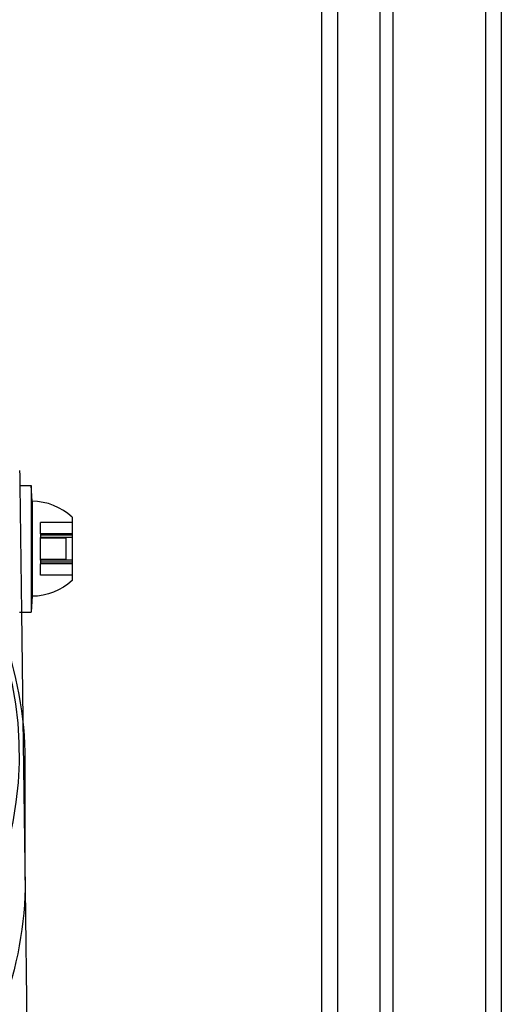
# Model space of a CAD drawing. Units: millimetres. Extents: x 18729 to 24325, y -5747 to 4070.
# Drawn here: x 20434 to 20480, y 249 to 343 of the extents above; entities that cross this region are included whole.
import ezdxf

# ---------------------------------------------------------------- set-up
doc = ezdxf.new("R2010")
doc.units = ezdxf.units.MM
doc.header["$LTSCALE"] = 500
doc.layers.add('HAGS-PLAN', color=7, linetype='Continuous')

msp = doc.modelspace()

# ---------------------------------------------------------------- linework, layer by layer
at = {"layer": 'HAGS-PLAN'}
for p, q in [((20462.9, 241.568), (20462.9, 1671.568)), ((20464.4, -1328.432), (20464.4, 1671.568)), ((20468.408, 1671.568), (20468.408, -1328.432)), ((20469.637, 1671.568), (20469.637, -1328.432)), ((20478.4, 1671.568), (20478.4, -1328.432)), ((20479.9, 1671.568), (20479.9, 223.673)), ((20434.276, 299.594), (20434.29, 298.484)), ((20434.25, 298.484), (20435.35, 298.484)), ((20434.29, 298.484), (20434.447, 286.484)), ((20435.45, 296.984), (20435.35, 298.484)), ((20435.35, 298.484), (20435.35, 286.484)), ((20435.35, 298.484), (20435.35, 286.484)), ((20435.45, 296.984), (20435.45, 287.984)), ((20436.25, 294.984), (20436.25, 294.977)), ((20439.25, 294.984), (20436.25, 294.984)), ((20439.25, 294.977), (20436.25, 294.977)), ((20436.25, 293.893), (20436.25, 294.977)), ((20439.25, 295.484), (20439.25, 289.484)), ((20436.25, 293.893), (20436.25, 293.568)), ((20439.25, 293.893), (20436.25, 293.893)), ((20439.25, 293.762), (20436.25, 293.762)), ((20439.25, 293.568), (20436.25, 293.568)), ((20436.25, 291.4), (20436.25, 293.568)), ((20438.632, 293.484), (20436.25, 293.484)), ((20438.632, 293.484), (20438.632, 291.484)), ((20438.632, 291.484), (20436.25, 291.484)), ((20436.25, 291.4), (20436.25, 291.075)), ((20439.25, 291.4), (20436.25, 291.4)), ((20439.25, 291.206), (20436.25, 291.206)), ((20436.25, 289.991), (20436.25, 291.075)), ((20439.25, 291.075), (20436.25, 291.075)), ((20436.25, 289.991), (20436.25, 289.984)), ((20439.25, 289.991), (20436.25, 289.991)), ((20439.25, 289.984), (20436.25, 289.984)), ((20435.45, 287.984), (20435.35, 286.484)), ((20434.25, 286.484), (20435.35, 286.484)), ((20434.447, 286.484), (20434.58, 276.321)), ((20434.58, 276.321), (20434.79, 260.279)), ((20434.8, 261.089), (20434.8, 272.46)), ((20434.79, 260.279), (20435.017, 242.964))]:
    msp.add_line(p, q, dxfattribs=at)
at = {"layer": 'HAGS-PLAN', "extrusion": (2.21996e-16, 0, -1)}
msp.add_arc((-20432.276, 299.568), 2, 170.7495, 179.25, dxfattribs=at)
at = {"layer": 'HAGS-PLAN'}
msp.add_arc((20435.45, 291.42), 5.563, 46.91805, 90, dxfattribs=at)
at = {"layer": 'HAGS-PLAN', "extrusion": (2.21996e-16, -1.2326e-32, -1)}
msp.add_arc((-20435.45, 293.547), 5.563, 226.91805, 270, dxfattribs=at)
at = {"layer": 'HAGS-PLAN'}
msp.add_ellipse((20389.8, 272.959), major_axis=(44.45, 0), ratio=0.866645, start_param=-1.570796, end_param=1.4354, dxfattribs=at)
for points, knots in [([(20434.8, 272.46), (20434.8, 276.62), (20434.031, 280.779), (20431.032, 288.681), (20428.801, 292.422), (20423.098, 299.115), (20419.622, 302.063), (20411.774, 306.866), (20407.4, 308.717), (20398.201, 311.131), (20393.376, 311.692), (20383.764, 311.463), (20378.979, 310.674), (20369.935, 307.823), (20365.678, 305.762), (20358.129, 300.575), (20354.837, 297.453), (20349.557, 290.465), (20347.566, 286.604), (20345.315, 279.274), (20344.8, 275.867), (20344.8, 272.46)], [0, 0, 0, 0, 0.317686, 0.317686, 0.636088, 0.636088, 0.955899, 0.955899, 1.276791, 1.276791, 1.598199, 1.598199, 1.919733, 1.919733, 2.241086, 2.241086, 2.561833, 2.561833, 2.8814, 2.8814, 3.141593, 3.141593, 3.141593, 3.141593]), ([(20434.8, 261.089), (20434.8, 256.926), (20434.04, 252.765), (20431.081, 244.851), (20428.876, 241.102), (20423.23, 234.372), (20419.776, 231.399), (20411.961, 226.535), (20407.593, 224.654), (20398.391, 222.184), (20393.555, 221.601), (20383.912, 221.801), (20379.106, 222.584), (20370.019, 225.445), (20365.737, 227.52), (20358.15, 232.756), (20354.84, 235.911), (20349.549, 242.969), (20347.555, 246.864), (20345.312, 254.247), (20344.8, 257.668), (20344.8, 261.089)], [0, 0, 0, 0, 0.313313, 0.313313, 0.628588, 0.628588, 0.947886, 0.947886, 1.270447, 1.270447, 1.59464, 1.59464, 1.919244, 1.919244, 2.243284, 2.243284, 2.56545, 2.56545, 2.884078, 2.884078, 3.141593, 3.141593, 3.141593, 3.141593])]:
    msp.add_open_spline(points, degree=3, knots=knots, dxfattribs=at)

doc.saveas('drawing.dxf')
